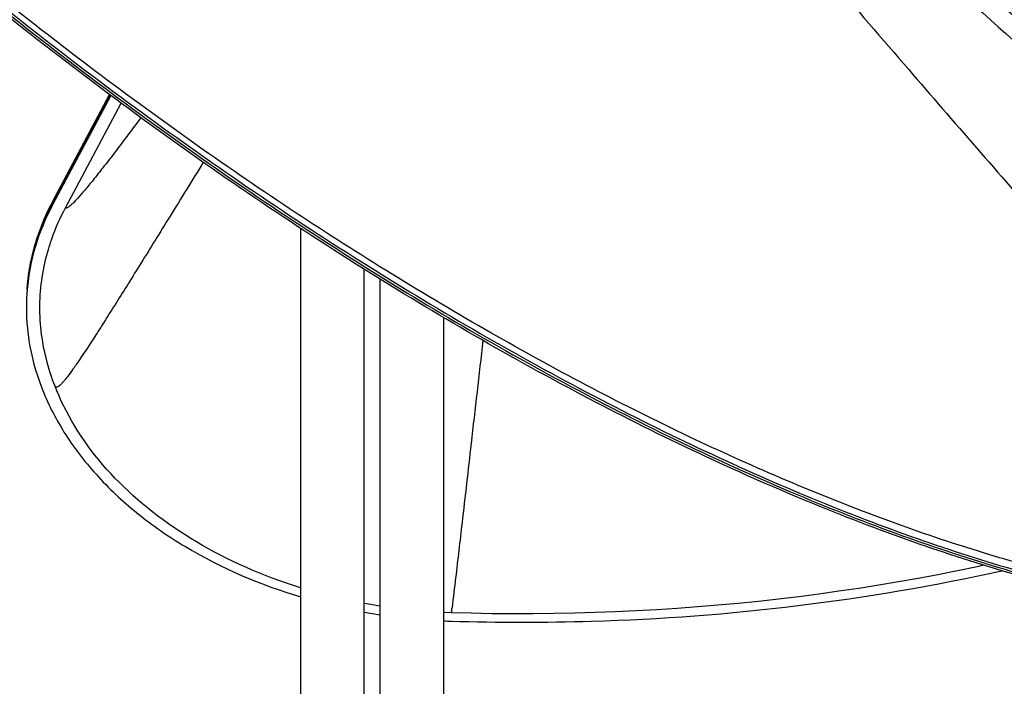
# Model space of a CAD drawing. Units: millimetres. Extents: x 0 to 420, y 0 to 594.
# Drawn here: x 111 to 148, y 460 to 485 of the extents above; entities that cross this region are included whole.
import ezdxf

# ---------------------------------------------------------------- set-up
doc = ezdxf.new("R2010")
doc.units = ezdxf.units.MM
doc.header["$LTSCALE"] = 38.72
doc.layers.get('0').update_dxf_attribs({"linetype": 'CONTINUOUS'})

msp = doc.modelspace()

# ---------------------------------------------------------------- linework, layer by layer
at = {"color": 7, "linetype": 'Continuous'}
for p, q in [((114.451, 482.488), (112.258, 478.361)), ((114.427, 482.505), (112.263, 478.432)), ((112.267, 478.502), (114.404, 482.523)), ((112.74, 478.241), (114.843, 482.198)), ((121.63, 356.427), (121.63, 477.466)), ((124.03, 356.427), (124.03, 475.926)), ((124.63, 356.427), (124.63, 475.551)), ((127.03, 356.427), (127.03, 474.098)), ((112.348, 471.507), (112.348, 471.507))]:
    msp.add_line(p, q, dxfattribs=at)
at = {"color": 9, "linetype": 'Continuous'}
for p, q in [((112.258, 478.361), (112.267, 478.502)), ((127.341, 463.131), (127.338, 463.11)), ((127.344, 463.157), (127.341, 463.131)), ((127.315, 462.953), (127.315, 462.953))]:
    msp.add_line(p, q, dxfattribs=at)
at = {"color": 7, "linetype": 'Continuous'}
for points in [[(112.348, 471.507), (112.305, 471.619), (112.258, 471.749), (112.213, 471.88), (112.17, 472.011), (112.129, 472.142), (112.09, 472.274), (112.055, 472.4)], [(121.63, 463.896), (121.579, 463.912), (121.319, 463.996), (121.06, 464.083), (120.804, 464.173), (120.55, 464.266), (120.298, 464.363), (120.048, 464.463), (119.801, 464.566), (119.556, 464.672), (119.313, 464.781), (119.074, 464.893), (118.837, 465.008), (118.602, 465.127), (118.371, 465.247), (118.143, 465.371), (117.917, 465.498), (117.695, 465.627), (117.476, 465.76), (117.26, 465.894), (117.048, 466.032), (116.839, 466.172), (116.633, 466.315), (116.431, 466.46), (116.232, 466.607), (116.037, 466.757), (115.845, 466.91), (115.658, 467.064), (115.474, 467.221), (115.294, 467.381), (115.118, 467.542), (114.946, 467.705), (114.778, 467.871), (114.614, 468.038), (114.454, 468.208), (114.299, 468.379), (114.147, 468.552), (114, 468.727), (113.858, 468.904), (113.719, 469.083), (113.585, 469.263), (113.456, 469.444), (113.331, 469.628), (113.211, 469.812), (113.095, 469.998), (112.984, 470.185), (112.878, 470.374), (112.776, 470.563), (112.679, 470.754), (112.587, 470.946), (112.5, 471.139), (112.418, 471.332), (112.348, 471.507)], [(147.435, 464.747), (147.174, 464.69), (146.437, 464.537), (145.698, 464.391), (144.955, 464.252), (144.209, 464.12), (143.461, 463.994), (142.709, 463.875), (141.956, 463.763), (141.199, 463.658), (140.44, 463.559), (139.679, 463.468), (138.916, 463.383), (138.151, 463.306), (137.384, 463.235), (136.615, 463.171), (135.844, 463.114), (135.072, 463.064), (134.298, 463.022), (133.523, 462.986), (132.747, 462.957), (131.969, 462.935), (131.191, 462.921), (130.411, 462.913), (129.631, 462.913), (128.851, 462.919), (128.069, 462.933), (127.315, 462.953)], [(124.63, 463.203), (124.548, 463.215), (124.272, 463.261), (124.03, 463.305)], [(127.315, 462.953), (127.06, 462.962), (127.03, 462.963)]]:
    msp.add_lwpolyline(points, dxfattribs=at)
for centre, radius, start, end in [((120.224, 474.2), 9.016, 152.0113, 153.3853), ((120.267, 474.251), 9.059, 152.0127, 152.4245), ((119.233, 474.481), 7.964, 175.6281, 176.1378), ((119.235, 474.481), 7.966, 175.1183, 175.6281), ((119.238, 474.552), 7.965, 175.628, 176.138), ((127.977, 484.994), 22.365, 259.8347, 261.3928), ((128.016, 485.271), 22.645, 267.5033, 268.232)]:
    msp.add_arc(centre, radius, start, end, dxfattribs=at)
at = {"color": 9, "linetype": 'Continuous'}
msp.add_arc((114.341, 464.823), 13.109, 352.2216, 352.4927, dxfattribs=at)
at = {"color": 7, "linetype": 'Continuous'}
for points, knots in [([(161.382, 462.637), (160.398, 462.58), (158.331, 462.588), (155.113, 462.92), (151.667, 463.568), (148.016, 464.529), (144.187, 465.794), (140.207, 467.356), (136.104, 469.202), (130.414, 472.076), (123.218, 476.293), (114.729, 482.133), (106.489, 488.67), (98.735, 495.715), (91.693, 503.062), (86.487, 509.379), (82.859, 514.424), (80.489, 518.075), (78.431, 521.64), (76.702, 525.095), (75.314, 528.415), (74.277, 531.576), (73.597, 534.556), (73.282, 537.337), (73.336, 539.899), (73.763, 542.226), (74.567, 544.298), (75.361, 545.503), (75.809, 546.042)], [0, 0, 0, 0, 0.022538, 0.047149, 0.073859, 0.102632, 0.133387, 0.166004, 0.200332, 0.236196, 0.311709, 0.390807, 0.471567, 0.551996, 0.630113, 0.704041, 0.738908, 0.772121, 0.80352, 0.832973, 0.860385, 0.885704, 0.908935, 0.930151, 0.949521, 0.967323, 0.983971, 1, 1, 1, 1]), ([(75.809, 546.042), (75.367, 545.498), (74.584, 544.286), (73.797, 542.206), (73.385, 539.872), (73.346, 537.305), (73.675, 534.52), (74.366, 531.537), (75.415, 528.374), (76.813, 525.055), (78.55, 521.6), (80.614, 518.037), (82.991, 514.388), (86.624, 509.349), (91.833, 503.042), (98.875, 495.707), (106.625, 488.676), (114.857, 482.153), (123.335, 476.327), (130.521, 472.12), (136.203, 469.254), (140.299, 467.412), (144.273, 465.855), (148.095, 464.593), (151.74, 463.636), (155.181, 462.989), (158.394, 462.659), (160.458, 462.651), (161.441, 462.708)], [0, 0, 0, 0, 0.016033, 0.032707, 0.050554, 0.069978, 0.091254, 0.114544, 0.13992, 0.167383, 0.196881, 0.228316, 0.261558, 0.296445, 0.37039, 0.448492, 0.528881, 0.609581, 0.688606, 0.764041, 0.799865, 0.834156, 0.866737, 0.89746, 0.926204, 0.952888, 0.977478, 1, 1, 1, 1]), ([(75.81, 546.041), (75.373, 545.494), (74.602, 544.274), (73.832, 542.186), (73.436, 539.845), (73.411, 537.272), (73.753, 534.484), (74.456, 531.498), (75.516, 528.334), (76.923, 525.014), (78.669, 521.56), (80.74, 517.998), (83.122, 514.353), (86.761, 509.32), (91.974, 503.021), (99.016, 495.698), (106.761, 488.681), (114.986, 482.173), (123.453, 476.36), (130.629, 472.164), (136.302, 469.305), (140.391, 467.469), (144.358, 465.916), (148.175, 464.658), (151.814, 463.703), (155.249, 463.059), (158.457, 462.729), (160.518, 462.722), (161.5, 462.779)], [0, 0, 0, 0, 0.016037, 0.03274, 0.050632, 0.070111, 0.091446, 0.114795, 0.140227, 0.167741, 0.197283, 0.228756, 0.262026, 0.296933, 0.370894, 0.448982, 0.529329, 0.609969, 0.68892, 0.764277, 0.800063, 0.834315, 0.866862, 0.897552, 0.926267, 0.952926, 0.977495, 1, 1, 1, 1]), ([(161.075, 463.136), (160.231, 463.091), (158.469, 463.091), (155.738, 463.329), (152.831, 463.805), (149.765, 464.514), (146.556, 465.455), (142, 467.047), (136.078, 469.598), (128.859, 473.389), (121.522, 477.898), (114.228, 483.028), (107.136, 488.668), (100.401, 494.696), (94.169, 500.979), (88.575, 507.38), (83.742, 513.759), (80.351, 519.07), (78.127, 523.203), (76.751, 526.133), (75.632, 528.955), (74.776, 531.656), (74.187, 534.221), (73.967, 535.895), (73.908, 536.702)], [0, 0, 0, 0, 0.021075, 0.043831, 0.068292, 0.094446, 0.122247, 0.151626, 0.214714, 0.282797, 0.354737, 0.429255, 0.504987, 0.580525, 0.65447, 0.725474, 0.79229, 0.85383, 0.882349, 0.90925, 0.934475, 0.957996, 0.97982, 1, 1, 1, 1]), ([(111.297, 475.159), (111.335, 475.724), (111.535, 476.862), (111.969, 477.932), (112.237, 478.445)], [0, 0, 0, 0, 0.494562, 1, 1, 1, 1]), ([(112.263, 478.432), (111.991, 477.921), (111.55, 476.857), (111.34, 475.723), (111.297, 475.159)], [0, 0, 0, 0, 0.50562, 1, 1, 1, 1]), ([(112.258, 478.361), (111.992, 477.861), (111.558, 476.82), (111.345, 475.711), (111.298, 475.159)], [0, 0, 0, 0, 0.505606, 1, 1, 1, 1]), ([(112.098, 476.676), (112.137, 476.81), (112.311, 477.347), (112.54, 477.866), (112.74, 478.241)], [0, 0, 0, 0, 0.247301, 1, 1, 1, 1]), ([(112.055, 472.4), (111.868, 473.098), (111.675, 474.545), (111.895, 475.989), (112.098, 476.676)], [0, 0, 0, 0, 0.501971, 1, 1, 1, 1]), ([(111.287, 475.018), (111.247, 474.426), (111.302, 473.214), (111.786, 471.431), (112.655, 469.717), (113.883, 468.114), (115.437, 466.66), (117.94, 464.93), (120.113, 464.006), (121.63, 463.552)], [0, 0, 0, 0, 0.107143, 0.216862, 0.331319, 0.451992, 0.579583, 0.714059, 1, 1, 1, 1]), ([(127.318, 462.637), (129.083, 462.583), (136.055, 462.578), (143.032, 463.415), (148.113, 464.542)], [0, 0, 0, 0, 0.253364, 1, 1, 1, 1])]:
    msp.add_open_spline(points, degree=3, knots=knots, dxfattribs=at)
at = {"color": 9, "linetype": 'Continuous'}
for points, knots in [([(131.791, 498.589), (134.051, 495.868), (138.295, 490.806), (144.28, 483.809), (148.742, 478.683), (151.866, 475.12), (153.866, 472.84), (155.634, 470.815), (157.165, 469.039), (158.454, 467.508), (159.369, 466.376), (159.973, 465.584), (160.338, 465.082), (160.64, 464.636), (160.88, 464.245), (161.058, 463.906), (161.175, 463.616), (161.23, 463.365), (161.212, 463.207), (161.185, 463.142)], [0, 0, 0, 0, 0.229719, 0.428984, 0.59793, 0.671093, 0.736751, 0.79493, 0.845662, 0.888982, 0.92494, 0.940182, 0.953617, 0.965269, 0.975175, 0.983399, 0.990069, 0.995448, 1, 1, 1, 1]), ([(133.727, 498.455), (136.771, 495.723), (141.068, 491.925), (146.461, 487.287), (148.763, 485.328), (149.813, 484.434)], [0, 0, 0, 0, 0.57499, 0.806223, 1, 1, 1, 1]), ([(133.441, 498.26), (135.432, 496.417), (139.194, 492.96), (144.528, 488.143), (149.19, 483.999), (153.161, 480.508), (156.027, 477.992), (157.951, 476.276), (159.119, 475.214), (160.1, 474.295), (160.892, 473.516), (161.426, 472.947), (161.753, 472.554), (161.883, 472.379), (161.939, 472.297)], [0, 0, 0, 0, 0.21104, 0.397389, 0.559088, 0.696175, 0.808688, 0.855745, 0.896681, 0.931517, 0.960288, 0.983062, 0.992244, 1, 1, 1, 1]), ([(115.592, 481.648), (115.257, 481.199), (114.783, 480.566), (114.178, 479.782), (113.807, 479.316), (113.492, 478.933), (113.232, 478.635), (113.029, 478.421), (112.908, 478.31), (112.855, 478.272)], [0, 0, 0, 0, 0.385841, 0.545484, 0.682495, 0.796543, 0.887433, 0.955187, 1, 1, 1, 1]), ([(117.949, 479.963), (117.531, 479.286), (116.924, 478.303), (116.141, 477.036), (115.614, 476.186), (115.127, 475.402), (114.68, 474.688), (114.272, 474.042), (113.812, 473.321), (113.404, 472.696), (113.042, 472.172), (112.858, 471.919), (112.729, 471.756), (112.647, 471.66), (112.575, 471.583), (112.512, 471.525), (112.457, 471.487), (112.411, 471.468), (112.367, 471.473), (112.352, 471.496), (112.348, 471.507)], [0, 0, 0, 0, 0.233122, 0.338484, 0.436268, 0.526392, 0.608775, 0.683336, 0.750005, 0.859412, 0.902059, 0.936645, 0.950917, 0.963185, 0.973465, 0.981786, 0.98821, 0.992898, 0.996397, 1, 1, 1, 1]), ([(112.855, 478.272), (112.842, 478.262), (112.82, 478.248), (112.791, 478.234), (112.769, 478.228), (112.751, 478.23), (112.743, 478.237), (112.74, 478.241)], [0, 0, 0, 0, 0.378402, 0.594612, 0.759056, 0.885035, 1, 1, 1, 1]), ([(128.51, 473.236), (128.362, 471.939), (128.099, 469.641), (127.758, 466.654), (127.518, 464.592), (127.393, 463.529), (127.344, 463.157)], [0, 0, 0, 0, 0.3861, 0.683622, 0.889123, 1, 1, 1, 1]), ([(127.33, 463.049), (127.328, 463.035), (127.325, 463.012), (127.321, 462.982), (127.317, 462.965), (127.317, 462.955), (127.315, 462.953)], [0, 0, 0, 0, 0.416234, 0.723712, 0.920429, 1, 1, 1, 1])]:
    msp.add_open_spline(points, degree=3, knots=knots, dxfattribs=at)

doc.saveas('drawing.dxf')
